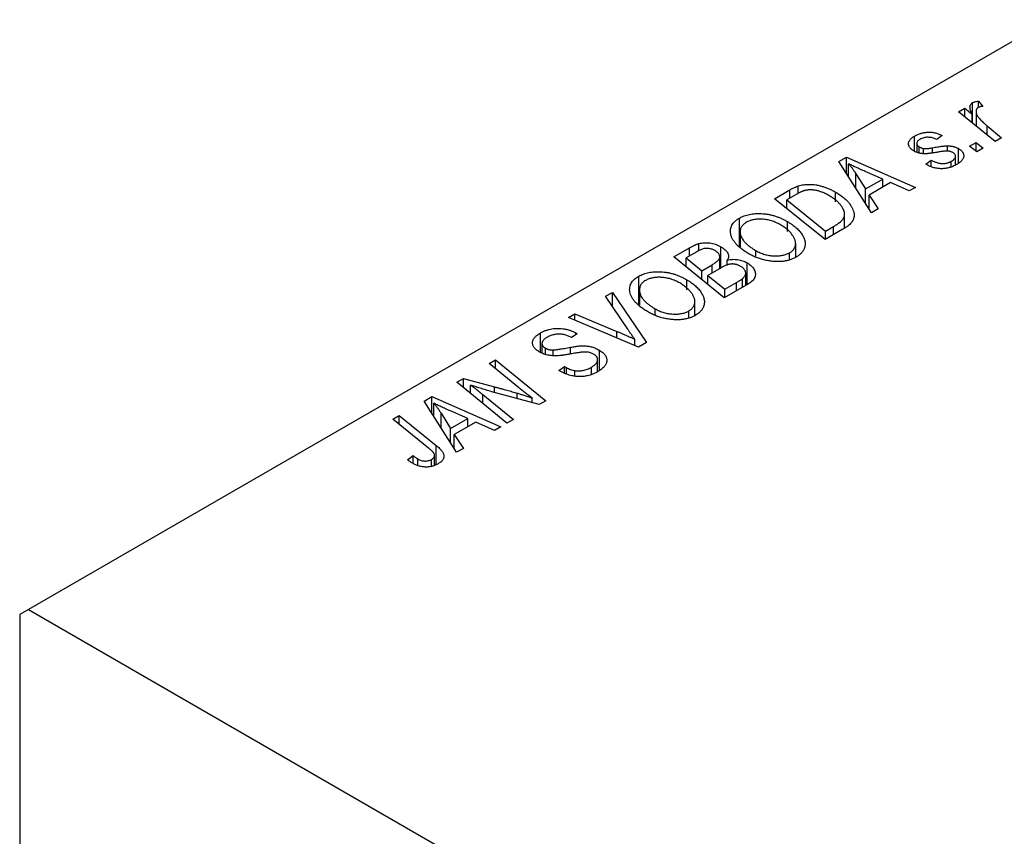
# Model space of a CAD drawing. Units: millimetres. Extents: x -151 to 636, y -114 to 422.
# Drawn here: x -79 to 2, y 88 to 154 of the extents above; entities that cross this region are included whole.
import ezdxf

# ---------------------------------------------------------------- set-up
doc = ezdxf.new("R2010")
doc.units = ezdxf.units.MM

msp = doc.modelspace()

# ---------------------------------------------------------------- linework, layer by layer
at = {"color": 7, "linetype": 'Continuous', "lineweight": 25}
for p, q in [((5.585, 154.211), (-77.853, 106.043)), ((-0.742, 145.753), (-0.742, 147.44)), ((-0.262, 147.567), (0.095, 147.124)), ((-0.262, 147.046), (-0.262, 147.567)), ((-1.903, 146.696), (-1.382, 146.997)), ((1.089, 144.267), (-1.903, 146.696)), ((-1.382, 146.997), (-0.768, 146.492)), ((-1.382, 146.273), (-1.382, 146.997)), ((-0.768, 145.775), (-0.768, 146.492)), ((-0.463, 146.722), (-0.463, 145.526)), ((0.432, 145.55), (1.61, 144.568)), ((-3.221, 144.748), (-3.671, 144.414)), ((-5.485, 143.465), (-5.485, 144.702)), ((-5.299, 144.111), (-5.299, 143.387)), ((-0.992, 143.882), (-0.466, 144.186)), ((-0.466, 144.186), (0.121, 143.709)), ((-0.466, 143.469), (-0.466, 144.186)), ((1.61, 144.568), (1.089, 144.267)), ((-5.105, 143.322), (-5.105, 143.831)), ((-4.762, 143.264), (-4.762, 143.692)), ((-2.798, 143.477), (-2.798, 143.908)), ((-1.885, 142.5), (-1.885, 143.68)), ((-0.393, 143.412), (-0.992, 143.882)), ((0.121, 143.709), (-0.393, 143.412)), ((-11.66, 142.622), (-11.032, 142.985)), ((-9.01, 138.437), (-11.66, 142.622)), ((-11.032, 142.985), (-5.404, 140.519)), ((-11.032, 141.629), (-11.032, 142.985)), ((-10.876, 141.384), (-10.876, 142.45)), ((-4.571, 142.41), (-4.121, 142.744)), ((-4.505, 142.372), (-4.571, 142.41)), ((-4.121, 142.199), (-4.121, 142.744)), ((-2.483, 142.201), (-2.483, 142.65)), ((-2.142, 142.342), (-2.142, 143.065)), ((-10.275, 141.629), (-9.491, 140.386)), ((-8.088, 141.196), (-9.511, 141.813)), ((-9.491, 140.386), (-8.088, 141.196)), ((-7.437, 140.904), (-9.195, 139.889)), ((-8.088, 140.528), (-8.088, 141.196)), ((-5.921, 140.22), (-7.437, 140.904)), ((-16.912, 139.59), (-15.679, 140.302)), ((-15.163, 139.932), (-15.911, 139.5)), ((-14.983, 140.028), (-14.983, 140.63)), ((-11.931, 139.34), (-11.931, 140.127)), ((-9.491, 139.197), (-9.491, 140.386)), ((-5.404, 140.519), (-5.921, 140.22)), ((-12.799, 136.25), (-16.912, 139.59)), ((-15.911, 139.5), (-12.759, 136.941)), ((-15.911, 138.777), (-15.911, 139.5)), ((-9.195, 139.889), (-8.452, 138.759)), ((-9.195, 138.729), (-9.195, 139.889)), ((-11.198, 137.183), (-11.198, 138.334)), ((-8.452, 138.759), (-9.01, 138.437)), ((-19.78, 135.689), (-19.78, 138.009)), ((-15.867, 136.91), (-15.867, 137.724)), ((-19.727, 136.894), (-19.727, 135.647)), ((-19.717, 135.639), (-19.717, 136.743)), ((-11.334, 137.096), (-12.799, 136.25)), ((-12.759, 136.941), (-12.098, 137.322)), ((-12.759, 136.273), (-12.759, 136.941)), ((-23.106, 135.326), (-23.106, 135.92)), ((-15.194, 134.804), (-15.194, 135.934)), ((-25.141, 134.84), (-23.874, 135.571)), ((-23.257, 135.259), (-24.139, 134.75)), ((-21.303, 133.938), (-21.303, 135.666)), ((-18.451, 134.885), (-18.451, 135.356)), ((-15.691, 134.643), (-15.691, 135.174)), ((-21.027, 131.5), (-25.141, 134.84)), ((-24.139, 134.027), (-24.139, 134.75)), ((-24.139, 134.75), (-22.857, 133.709)), ((-21.388, 133.889), (-21.388, 134.794)), ((-20.777, 134.147), (-20.777, 134.576)), ((-19.16, 132.578), (-19.16, 134.355)), ((-22.857, 133.709), (-22.02, 134.192)), ((-22.857, 132.985), (-22.857, 133.709)), ((-21.286, 133.948), (-22.376, 133.319)), ((-19.269, 132.515), (-19.269, 133.508)), ((-28.008, 130.939), (-28.008, 133.259)), ((-24.095, 132.16), (-24.095, 132.974)), ((-22.376, 133.319), (-20.987, 132.191)), ((-22.376, 132.595), (-22.376, 133.319)), ((-20.987, 132.191), (-20.023, 132.747)), ((-19.542, 132.357), (-19.542, 133.055)), ((-30.712, 131.624), (-30.158, 131.944)), ((-30.158, 131.944), (-27.37, 127.838)), ((-30.158, 130.794), (-30.158, 131.944)), ((-27.955, 132.144), (-27.955, 130.897)), ((-27.945, 130.889), (-27.945, 131.993)), ((-19.045, 132.644), (-21.027, 131.5)), ((-20.987, 131.523), (-20.987, 132.191)), ((-28.91, 128.926), (-30.712, 131.624)), ((-23.422, 130.054), (-23.422, 131.184)), ((-26.679, 130.135), (-26.679, 130.606)), ((-23.919, 129.893), (-23.919, 130.424)), ((-33.734, 129.879), (-33.215, 130.179)), ((-28.027, 127.459), (-33.734, 129.879)), ((-33.215, 130.179), (-29.79, 128.752)), ((-33.215, 129.659), (-33.215, 130.179)), ((-36.034, 127.041), (-36.034, 128.625)), ((-33.511, 128.242), (-33.622, 128.309)), ((-33.048, 128.568), (-33.511, 128.242)), ((-33.154, 128.632), (-33.048, 128.568)), ((-33.154, 128.494), (-33.154, 128.632)), ((-28.324, 127.584), (-28.324, 128.104)), ((-35.911, 127.762), (-35.911, 126.994)), ((-35.623, 126.886), (-35.623, 127.382)), ((-34.988, 126.801), (-34.988, 127.238)), ((-31.224, 125.556), (-31.224, 127.218)), ((-27.37, 127.838), (-28.027, 127.459)), ((-40.226, 126.131), (-39.704, 126.433)), ((-39.704, 126.433), (-35.591, 123.092)), ((-39.704, 125.703), (-39.704, 126.433)), ((-31.368, 125.463), (-31.368, 126.446)), ((-37.828, 124.166), (-40.226, 126.131)), ((-34.531, 125.564), (-34.077, 125.896)), ((-34.077, 125.896), (-33.921, 125.802)), ((-34.077, 125.347), (-34.077, 125.896)), ((-33.921, 125.273), (-33.921, 125.802)), ((-33.216, 125.09), (-33.216, 125.551)), ((-31.867, 125.259), (-31.867, 125.836)), ((-42.873, 124.603), (-42.331, 124.916)), ((-42.331, 124.916), (-39.792, 124.228)), ((-42.331, 124.161), (-42.331, 124.916)), ((-38.769, 121.257), (-42.873, 124.603)), ((-41.754, 123.69), (-41.754, 124.376)), ((-36.134, 122.779), (-40.009, 123.827)), ((-45.537, 123.065), (-44.908, 123.428)), ((-42.887, 118.881), (-45.537, 123.065)), ((-44.908, 123.428), (-39.281, 120.962)), ((-44.908, 122.073), (-44.908, 123.428)), ((-40.74, 123.607), (-38.249, 121.558)), ((-36.714, 122.936), (-36.714, 123.309)), ((-35.591, 123.092), (-36.134, 122.779)), ((-44.753, 121.827), (-44.753, 122.893)), ((-41.964, 121.64), (-43.388, 122.256)), ((-48.089, 121.592), (-47.568, 121.893)), ((-45.179, 119.226), (-48.089, 121.592)), ((-47.568, 121.893), (-44.553, 119.445)), ((-47.568, 121.168), (-47.568, 121.893)), ((-44.152, 122.072), (-43.368, 120.829)), ((-43.368, 120.829), (-41.964, 121.64)), ((-41.964, 120.972), (-41.964, 121.64)), ((-38.249, 121.558), (-38.769, 121.257)), ((-43.368, 119.64), (-43.368, 120.829)), ((-41.314, 121.347), (-43.071, 120.333)), ((-39.798, 120.664), (-41.314, 121.347)), ((-39.281, 120.962), (-39.798, 120.664)), ((-43.071, 120.333), (-42.329, 119.202)), ((-43.071, 119.172), (-43.071, 120.333)), ((-42.329, 119.202), (-42.887, 118.881)), ((-46.888, 118.278), (-46.436, 118.613)), ((-46.436, 117.97), (-46.436, 118.613)), ((-46.052, 117.795), (-46.052, 118.337)), ((-44.923, 117.728), (-44.923, 118.299)), ((-44.683, 117.824), (-44.683, 118.625)), ((-77.853, 106.043), (-78.56, 105.634)), ((-78.56, 105.634), (-78.56, -39.71)), ((-77.853, 106.043), (48.012, 33.382))]:
    msp.add_line(p, q, dxfattribs=at)
at = {"color": 8, "linetype": 'Continuous', "lineweight": 25}
for p, q in [((0.432, 144.8), (0.432, 145.55)), ((-4.018, 143.344), (-4.018, 143.752)), ((-10.275, 140.435), (-10.275, 141.629)), ((-15.679, 139.634), (-15.679, 140.302)), ((-12.098, 136.654), (-12.098, 137.322)), ((-23.874, 134.903), (-23.874, 135.571)), ((-22.02, 133.524), (-22.02, 134.192)), ((-20.023, 132.079), (-20.023, 132.747)), ((-29.79, 128.206), (-29.79, 128.752)), ((-33.586, 126.909), (-33.586, 127.453)), ((-39.792, 123.769), (-39.792, 124.228)), ((-40.74, 122.864), (-40.74, 123.607)), ((-37.948, 123.27), (-37.948, 123.716)), ((-44.152, 120.879), (-44.152, 122.072)), ((-44.553, 117.876), (-44.553, 119.445))]:
    msp.add_line(p, q, dxfattribs=at)
at = {"color": 7, "linetype": 'Continuous', "lineweight": 25}
for points, knots in [([(-0.768, 146.492), (-0.798, 146.548), (-0.854, 146.655), (-0.916, 146.81), (-0.952, 146.951), (-0.963, 147.078), (-0.948, 147.19), (-0.908, 147.289), (-0.841, 147.374), (-0.775, 147.419), (-0.742, 147.44)], [0, 0, 0, 0, 0.178471, 0.337989, 0.48161, 0.608663, 0.721372, 0.821967, 0.91329, 1, 1, 1, 1]), ([(-0.742, 147.44), (-0.715, 147.454), (-0.657, 147.483), (-0.546, 147.515), (-0.413, 147.546), (-0.315, 147.559), (-0.262, 147.567)], [0, 0, 0, 0, 0.200734, 0.431429, 0.695976, 1, 1, 1, 1]), ([(-0.278, 147.04), (-0.299, 147.027), (-0.34, 147), (-0.388, 146.952), (-0.424, 146.898), (-0.45, 146.837), (-0.462, 146.77), (-0.464, 146.697), (-0.454, 146.617), (-0.433, 146.53), (-0.398, 146.435), (-0.337, 146.333), (-0.26, 146.222), (-0.162, 146.103), (-0.042, 145.977), (0.097, 145.841), (0.256, 145.697), (0.372, 145.6), (0.432, 145.55)], [0, 0, 0, 0, 0.032057, 0.065563, 0.1004, 0.138203, 0.179014, 0.223451, 0.271866, 0.324928, 0.383448, 0.448795, 0.520957, 0.601401, 0.688814, 0.784611, 0.888305, 1, 1, 1, 1]), ([(0.095, 147.124), (0.058, 147.122), (-0.015, 147.12), (-0.115, 147.102), (-0.206, 147.078), (-0.254, 147.053), (-0.278, 147.04)], [0, 0, 0, 0, 0.276003, 0.528775, 0.766566, 1, 1, 1, 1]), ([(-5.485, 144.702), (-5.441, 144.727), (-5.355, 144.776), (-5.217, 144.838), (-5.078, 144.894), (-4.936, 144.938), (-4.793, 144.974), (-4.648, 145.001), (-4.5, 145.019), (-4.352, 145.027), (-4.203, 145.026), (-4.056, 145.014), (-3.91, 144.994), (-3.767, 144.963), (-3.626, 144.924), (-3.487, 144.875), (-3.351, 144.816), (-3.265, 144.771), (-3.221, 144.748)], [0, 0, 0, 0, 0.07225, 0.141018, 0.206059, 0.269164, 0.330027, 0.389406, 0.447953, 0.506347, 0.564487, 0.622371, 0.680199, 0.739599, 0.800735, 0.864194, 0.93042, 1, 1, 1, 1]), ([(-5.539, 143.488), (-5.575, 143.51), (-5.644, 143.553), (-5.737, 143.621), (-5.812, 143.692), (-5.876, 143.766), (-5.922, 143.842), (-5.958, 143.921), (-5.975, 144.002), (-5.981, 144.085), (-5.971, 144.169), (-5.947, 144.251), (-5.907, 144.331), (-5.852, 144.409), (-5.783, 144.486), (-5.697, 144.561), (-5.6, 144.634), (-5.524, 144.679), (-5.485, 144.702)], [0, 0, 0, 0, 0.0655748, 0.1285622, 0.1897817, 0.2494567, 0.3085997, 0.3673475, 0.4278072, 0.4886123, 0.5499526, 0.6111514, 0.6716827, 0.733076, 0.7967478, 0.8618083, 0.9290446, 1, 1, 1, 1]), ([(-5.059, 144.429), (-5.096, 144.406), (-5.167, 144.361), (-5.244, 144.284), (-5.29, 144.202), (-5.303, 144.118), (-5.294, 144.035), (-5.256, 143.959), (-5.195, 143.889), (-5.135, 143.85), (-5.105, 143.831)], [0, 0, 0, 0, 0.140825, 0.27227, 0.398399, 0.525337, 0.650227, 0.768763, 0.882486, 1, 1, 1, 1]), ([(-3.671, 144.414), (-3.728, 144.443), (-3.837, 144.497), (-4.018, 144.558), (-4.2, 144.597), (-4.385, 144.609), (-4.567, 144.599), (-4.742, 144.564), (-4.911, 144.508), (-5.009, 144.456), (-5.059, 144.429)], [0, 0, 0, 0, 0.145058, 0.276504, 0.398306, 0.515263, 0.630097, 0.745793, 0.868001, 1, 1, 1, 1]), ([(-3.614, 143.39), (-3.668, 143.381), (-3.771, 143.362), (-3.92, 143.338), (-4.057, 143.316), (-4.18, 143.298), (-4.29, 143.283), (-4.388, 143.271), (-4.473, 143.264), (-4.569, 143.257), (-4.681, 143.257), (-4.811, 143.264), (-4.941, 143.28), (-5.069, 143.305), (-5.194, 143.338), (-5.316, 143.378), (-5.431, 143.429), (-5.503, 143.468), (-5.539, 143.488)], [0, 0, 0, 0, 0.081881, 0.157335, 0.225441, 0.287158, 0.342152, 0.390244, 0.432081, 0.467328, 0.530587, 0.593669, 0.657793, 0.72303, 0.789229, 0.856822, 0.926983, 1, 1, 1, 1]), ([(-5.105, 143.831), (-5.077, 143.815), (-5.023, 143.785), (-4.936, 143.748), (-4.851, 143.716), (-4.791, 143.7), (-4.762, 143.692)], [0, 0, 0, 0, 0.276974, 0.532375, 0.774752, 1, 1, 1, 1]), ([(-4.762, 143.692), (-4.745, 143.689), (-4.709, 143.683), (-4.646, 143.678), (-4.571, 143.681), (-4.483, 143.686), (-4.384, 143.696), (-4.273, 143.71), (-4.149, 143.728), (-4.063, 143.744), (-4.018, 143.752)], [0, 0, 0, 0, 0.06849, 0.150949, 0.248595, 0.363966, 0.496464, 0.644974, 0.813896, 1, 1, 1, 1]), ([(-4.018, 143.752), (-3.948, 143.765), (-3.814, 143.788), (-3.619, 143.819), (-3.441, 143.847), (-3.281, 143.869), (-3.137, 143.886), (-3.009, 143.898), (-2.898, 143.906), (-2.83, 143.907), (-2.798, 143.908)], [0, 0, 0, 0, 0.175104, 0.336641, 0.483545, 0.615462, 0.732507, 0.835766, 0.924528, 1, 1, 1, 1]), ([(-2.78, 143.478), (-2.803, 143.479), (-2.852, 143.482), (-2.93, 143.479), (-3.019, 143.474), (-3.118, 143.464), (-3.227, 143.453), (-3.347, 143.435), (-3.477, 143.414), (-3.567, 143.399), (-3.614, 143.39)], [0, 0, 0, 0, 0.080283, 0.171103, 0.276532, 0.393564, 0.524392, 0.668749, 0.827732, 1, 1, 1, 1]), ([(-2.798, 143.908), (-2.755, 143.906), (-2.67, 143.903), (-2.544, 143.893), (-2.423, 143.874), (-2.306, 143.849), (-2.193, 143.818), (-2.085, 143.778), (-1.981, 143.732), (-1.918, 143.697), (-1.885, 143.68)], [0, 0, 0, 0, 0.127256, 0.25168, 0.373898, 0.494721, 0.617081, 0.741318, 0.869061, 1, 1, 1, 1]), ([(-2.359, 143.36), (-2.389, 143.375), (-2.448, 143.406), (-2.55, 143.441), (-2.661, 143.467), (-2.74, 143.474), (-2.78, 143.478)], [0, 0, 0, 0, 0.251172, 0.496894, 0.743788, 1, 1, 1, 1]), ([(-2.483, 142.65), (-2.435, 142.68), (-2.345, 142.736), (-2.241, 142.831), (-2.17, 142.926), (-2.139, 143.024), (-2.141, 143.118), (-2.179, 143.207), (-2.251, 143.29), (-2.323, 143.336), (-2.359, 143.36)], [0, 0, 0, 0, 0.151123, 0.288739, 0.416554, 0.539742, 0.656529, 0.769283, 0.881509, 1, 1, 1, 1]), ([(-1.885, 143.68), (-1.851, 143.659), (-1.784, 143.618), (-1.697, 143.55), (-1.624, 143.479), (-1.566, 143.404), (-1.52, 143.325), (-1.489, 143.243), (-1.472, 143.157), (-1.469, 143.069), (-1.48, 142.979), (-1.511, 142.889), (-1.56, 142.801), (-1.623, 142.713), (-1.707, 142.627), (-1.806, 142.541), (-1.924, 142.457), (-2.012, 142.404), (-2.057, 142.377)], [0, 0, 0, 0, 0.058852, 0.116018, 0.1721, 0.227732, 0.284067, 0.34122, 0.399802, 0.460384, 0.522324, 0.584436, 0.647043, 0.712334, 0.779316, 0.848929, 0.922688, 1, 1, 1, 1]), ([(-9.511, 141.813), (-9.58, 141.842), (-9.714, 141.901), (-9.909, 141.988), (-10.095, 142.072), (-10.27, 142.153), (-10.435, 142.232), (-10.592, 142.307), (-10.738, 142.379), (-10.831, 142.427), (-10.876, 142.45)], [0, 0, 0, 0, 0.1470035, 0.2872716, 0.4217205, 0.5494636, 0.671407, 0.7875598, 0.8970633, 1, 1, 1, 1]), ([(-10.876, 142.45), (-10.827, 142.392), (-10.723, 142.271), (-10.575, 142.076), (-10.425, 141.86), (-10.327, 141.708), (-10.275, 141.629)], [0, 0, 0, 0, 0.21607, 0.454799, 0.715604, 1, 1, 1, 1]), ([(-2.057, 142.377), (-2.105, 142.35), (-2.198, 142.299), (-2.345, 142.231), (-2.495, 142.174), (-2.646, 142.126), (-2.801, 142.088), (-2.958, 142.062), (-3.117, 142.045), (-3.277, 142.04), (-3.438, 142.043), (-3.598, 142.058), (-3.755, 142.084), (-3.911, 142.119), (-4.063, 142.168), (-4.215, 142.224), (-4.363, 142.293), (-4.457, 142.345), (-4.505, 142.372)], [0, 0, 0, 0, 0.071079, 0.13897, 0.203112, 0.264885, 0.325148, 0.383471, 0.441163, 0.499092, 0.556603, 0.614764, 0.673335, 0.732854, 0.795263, 0.860009, 0.927899, 1, 1, 1, 1]), ([(-4.121, 142.744), (-4.085, 142.723), (-4.014, 142.682), (-3.901, 142.628), (-3.791, 142.582), (-3.682, 142.542), (-3.572, 142.512), (-3.464, 142.488), (-3.356, 142.473), (-3.25, 142.465), (-3.145, 142.466), (-3.042, 142.471), (-2.942, 142.485), (-2.845, 142.505), (-2.749, 142.531), (-2.658, 142.565), (-2.566, 142.603), (-2.511, 142.635), (-2.483, 142.65)], [0, 0, 0, 0, 0.082639, 0.160258, 0.233163, 0.301743, 0.365992, 0.427724, 0.486224, 0.542935, 0.59868, 0.653614, 0.708092, 0.762681, 0.819025, 0.876581, 0.937043, 1, 1, 1, 1]), ([(-14.983, 140.63), (-14.913, 140.65), (-14.775, 140.691), (-14.55, 140.732), (-14.315, 140.756), (-14.07, 140.765), (-13.816, 140.754), (-13.554, 140.724), (-13.287, 140.672), (-13.014, 140.602), (-12.74, 140.511), (-12.466, 140.401), (-12.192, 140.274), (-12.019, 140.177), (-11.931, 140.127)], [0, 0, 0, 0, 0.068399, 0.13666, 0.205993, 0.277589, 0.351883, 0.429279, 0.5113, 0.598576, 0.691295, 0.788529, 0.891405, 1, 1, 1, 1]), ([(-15.679, 140.302), (-15.613, 140.339), (-15.49, 140.409), (-15.307, 140.501), (-15.143, 140.575), (-15.033, 140.612), (-14.983, 140.63)], [0, 0, 0, 0, 0.3060296, 0.5748099, 0.8056599, 1, 1, 1, 1]), ([(-14.431, 140.259), (-14.455, 140.252), (-14.508, 140.238), (-14.588, 140.21), (-14.674, 140.179), (-14.761, 140.14), (-14.856, 140.096), (-14.955, 140.047), (-15.058, 139.992), (-15.127, 139.953), (-15.163, 139.932)], [0, 0, 0, 0, 0.088885, 0.18856, 0.296421, 0.416746, 0.545791, 0.686729, 0.838076, 1, 1, 1, 1]), ([(-12.476, 139.848), (-12.522, 139.874), (-12.612, 139.924), (-12.748, 139.995), (-12.883, 140.058), (-13.017, 140.113), (-13.148, 140.162), (-13.276, 140.204), (-13.404, 140.238), (-13.529, 140.265), (-13.652, 140.287), (-13.773, 140.3), (-13.889, 140.309), (-14.003, 140.311), (-14.115, 140.307), (-14.224, 140.298), (-14.329, 140.282), (-14.397, 140.266), (-14.431, 140.259)], [0, 0, 0, 0, 0.087447, 0.169853, 0.248723, 0.323018, 0.393372, 0.460128, 0.523179, 0.583882, 0.641702, 0.697328, 0.750439, 0.801382, 0.851938, 0.901565, 0.950522, 1, 1, 1, 1]), ([(-11.931, 140.127), (-11.872, 140.093), (-11.755, 140.024), (-11.594, 139.917), (-11.441, 139.81), (-11.299, 139.701), (-11.169, 139.589), (-11.051, 139.477), (-10.941, 139.363), (-10.816, 139.211), (-10.682, 139.022), (-10.557, 138.799), (-10.471, 138.584), (-10.429, 138.408), (-10.419, 138.271), (-10.419, 138.172), (-10.432, 138.075), (-10.457, 137.98), (-10.489, 137.887), (-10.535, 137.797), (-10.589, 137.708), (-10.635, 137.651), (-10.658, 137.623)], [0, 0, 0, 0, 0.052452, 0.103815, 0.153847, 0.203251, 0.25154, 0.299114, 0.346, 0.392481, 0.482122, 0.566403, 0.646146, 0.722004, 0.758498, 0.794325, 0.82942, 0.864146, 0.898169, 0.931984, 0.966048, 1, 1, 1, 1]), ([(-12.098, 137.322), (-12.025, 137.366), (-11.884, 137.45), (-11.697, 137.579), (-11.536, 137.704), (-11.405, 137.828), (-11.303, 137.956), (-11.235, 138.09), (-11.2, 138.233), (-11.194, 138.384), (-11.223, 138.545), (-11.29, 138.716), (-11.391, 138.898), (-11.528, 139.09), (-11.702, 139.286), (-11.921, 139.479), (-12.178, 139.668), (-12.375, 139.787), (-12.476, 139.848)], [0, 0, 0, 0, 0.062915, 0.120932, 0.174541, 0.224149, 0.271664, 0.31946, 0.368868, 0.420564, 0.475738, 0.536011, 0.602025, 0.674156, 0.750579, 0.829645, 0.912679, 1, 1, 1, 1]), ([(-19.78, 138.009), (-19.719, 138.042), (-19.598, 138.108), (-19.398, 138.192), (-19.187, 138.26), (-18.966, 138.314), (-18.734, 138.352), (-18.491, 138.377), (-18.238, 138.384), (-17.976, 138.379), (-17.708, 138.357), (-17.44, 138.317), (-17.173, 138.261), (-16.908, 138.188), (-16.644, 138.096), (-16.381, 137.988), (-16.119, 137.864), (-15.952, 137.771), (-15.867, 137.724)], [0, 0, 0, 0, 0.057263, 0.112568, 0.166985, 0.220742, 0.275104, 0.330458, 0.387584, 0.447151, 0.508197, 0.570573, 0.634393, 0.700852, 0.770128, 0.84281, 0.919314, 1, 1, 1, 1]), ([(-20.502, 136.729), (-20.511, 136.793), (-20.529, 136.916), (-20.515, 137.099), (-20.474, 137.273), (-20.4, 137.439), (-20.293, 137.596), (-20.154, 137.743), (-19.984, 137.883), (-19.848, 137.967), (-19.78, 138.009)], [0, 0, 0, 0, 0.136649, 0.267317, 0.392462, 0.514504, 0.634349, 0.753991, 0.875713, 1, 1, 1, 1]), ([(-19.219, 137.665), (-19.265, 137.636), (-19.356, 137.579), (-19.472, 137.483), (-19.565, 137.378), (-19.638, 137.266), (-19.69, 137.146), (-19.721, 137.018), (-19.731, 136.883), (-19.722, 136.791), (-19.717, 136.743)], [0, 0, 0, 0, 0.117728, 0.233769, 0.350965, 0.4701, 0.593538, 0.722044, 0.856958, 1, 1, 1, 1]), ([(-16.435, 137.458), (-16.496, 137.491), (-16.614, 137.557), (-16.798, 137.645), (-16.986, 137.72), (-17.173, 137.785), (-17.363, 137.837), (-17.554, 137.876), (-17.747, 137.905), (-17.939, 137.919), (-18.128, 137.923), (-18.31, 137.918), (-18.483, 137.902), (-18.648, 137.875), (-18.804, 137.838), (-18.953, 137.791), (-19.092, 137.733), (-19.176, 137.688), (-19.219, 137.665)], [0, 0, 0, 0, 0.080233, 0.156686, 0.228935, 0.298158, 0.36508, 0.429725, 0.492502, 0.554569, 0.615156, 0.672906, 0.72873, 0.782677, 0.836275, 0.890041, 0.944187, 1, 1, 1, 1]), ([(-15.867, 137.724), (-15.799, 137.683), (-15.665, 137.604), (-15.479, 137.478), (-15.307, 137.35), (-15.15, 137.219), (-15.009, 137.085), (-14.88, 136.949), (-14.769, 136.809), (-14.673, 136.667), (-14.591, 136.525), (-14.526, 136.385), (-14.475, 136.248), (-14.441, 136.114), (-14.421, 135.984), (-14.418, 135.856), (-14.431, 135.731), (-14.46, 135.61), (-14.503, 135.493), (-14.558, 135.381), (-14.626, 135.274), (-14.706, 135.172), (-14.798, 135.075), (-14.902, 134.984), (-15.019, 134.897), (-15.106, 134.845), (-15.15, 134.819)], [0, 0, 0, 0, 0.0517953, 0.102706, 0.1523632, 0.2014102, 0.2497463, 0.2974554, 0.3448452, 0.392009, 0.4383223, 0.482904, 0.5259903, 0.5675157, 0.6078447, 0.6469628, 0.6854328, 0.7231188, 0.76018, 0.796023, 0.8308293, 0.8653587, 0.8990132, 0.9327973, 0.9663825, 1, 1, 1, 1]), ([(-10.658, 137.623), (-10.697, 137.579), (-10.778, 137.487), (-10.934, 137.356), (-11.119, 137.223), (-11.261, 137.139), (-11.334, 137.096)], [0, 0, 0, 0, 0.224825, 0.465733, 0.72357, 1, 1, 1, 1]), ([(-18.99, 135.073), (-19.097, 135.138), (-19.308, 135.264), (-19.591, 135.464), (-19.837, 135.667), (-20.045, 135.873), (-20.217, 136.082), (-20.351, 136.295), (-20.451, 136.51), (-20.485, 136.656), (-20.502, 136.729)], [0, 0, 0, 0, 0.140975, 0.275659, 0.405254, 0.529661, 0.650589, 0.768587, 0.884694, 1, 1, 1, 1]), ([(-19.717, 136.743), (-19.705, 136.683), (-19.68, 136.563), (-19.603, 136.385), (-19.492, 136.208), (-19.35, 136.033), (-19.173, 135.861), (-18.966, 135.689), (-18.724, 135.519), (-18.544, 135.411), (-18.451, 135.356)], [0, 0, 0, 0, 0.113035, 0.226833, 0.343503, 0.463933, 0.588336, 0.718997, 0.855944, 1, 1, 1, 1]), ([(-15.691, 135.174), (-15.66, 135.193), (-15.598, 135.23), (-15.519, 135.292), (-15.445, 135.357), (-15.381, 135.428), (-15.327, 135.504), (-15.281, 135.584), (-15.244, 135.668), (-15.215, 135.757), (-15.196, 135.85), (-15.192, 135.946), (-15.2, 136.046), (-15.223, 136.149), (-15.257, 136.256), (-15.305, 136.366), (-15.365, 136.48), (-15.439, 136.596), (-15.525, 136.712), (-15.62, 136.827), (-15.729, 136.939), (-15.848, 137.049), (-15.978, 137.155), (-16.12, 137.259), (-16.271, 137.361), (-16.38, 137.425), (-16.435, 137.458)], [0, 0, 0, 0, 0.0301757, 0.0602933, 0.0908029, 0.121741, 0.1536659, 0.1866556, 0.2205936, 0.2559101, 0.2924251, 0.3298624, 0.3689122, 0.4095877, 0.4520232, 0.4961917, 0.5426783, 0.5914669, 0.6412571, 0.690858, 0.7412132, 0.7915521, 0.8426455, 0.8940039, 0.9467438, 1, 1, 1, 1]), ([(-23.874, 135.571), (-23.837, 135.593), (-23.764, 135.634), (-23.656, 135.692), (-23.552, 135.744), (-23.454, 135.79), (-23.361, 135.831), (-23.272, 135.867), (-23.188, 135.896), (-23.132, 135.912), (-23.106, 135.92)], [0, 0, 0, 0, 0.160667, 0.311308, 0.450626, 0.580101, 0.699851, 0.808858, 0.908906, 1, 1, 1, 1]), ([(-23.106, 135.92), (-23.032, 135.938), (-22.888, 135.972), (-22.658, 135.997), (-22.427, 136.001), (-22.193, 135.981), (-21.961, 135.937), (-21.733, 135.87), (-21.51, 135.779), (-21.373, 135.705), (-21.303, 135.666)], [0, 0, 0, 0, 0.119928, 0.235269, 0.350507, 0.46798, 0.589731, 0.717624, 0.853308, 1, 1, 1, 1]), ([(-21.796, 135.357), (-21.832, 135.377), (-21.903, 135.415), (-22.017, 135.463), (-22.135, 135.498), (-22.255, 135.522), (-22.374, 135.534), (-22.488, 135.539), (-22.596, 135.531), (-22.705, 135.514), (-22.819, 135.478), (-22.948, 135.424), (-23.098, 135.349), (-23.201, 135.291), (-23.257, 135.259)], [0, 0, 0, 0, 0.087384, 0.169067, 0.245795, 0.32049, 0.391012, 0.456907, 0.520234, 0.58197, 0.653444, 0.747012, 0.862036, 1, 1, 1, 1]), ([(-21.388, 134.794), (-21.388, 134.82), (-21.387, 134.871), (-21.402, 134.947), (-21.433, 135.021), (-21.477, 135.093), (-21.535, 135.163), (-21.609, 135.23), (-21.694, 135.296), (-21.762, 135.337), (-21.796, 135.357)], [0, 0, 0, 0, 0.123467, 0.244945, 0.364273, 0.485492, 0.607054, 0.732837, 0.864398, 1, 1, 1, 1]), ([(-21.303, 135.666), (-21.236, 135.626), (-21.108, 135.547), (-20.949, 135.417), (-20.823, 135.284), (-20.735, 135.145), (-20.683, 135.004), (-20.674, 134.861), (-20.702, 134.716), (-20.752, 134.623), (-20.777, 134.576)], [0, 0, 0, 0, 0.139737, 0.27085, 0.396572, 0.518678, 0.638194, 0.756304, 0.875627, 1, 1, 1, 1]), ([(-18.451, 135.356), (-18.393, 135.324), (-18.28, 135.261), (-18.1, 135.177), (-17.918, 135.105), (-17.734, 135.043), (-17.547, 134.994), (-17.356, 134.958), (-17.164, 134.931), (-16.97, 134.919), (-16.781, 134.914), (-16.598, 134.923), (-16.424, 134.938), (-16.258, 134.965), (-16.103, 135.003), (-15.955, 135.049), (-15.817, 135.107), (-15.733, 135.151), (-15.691, 135.174)], [0, 0, 0, 0, 0.078033, 0.152299, 0.22365, 0.292087, 0.357858, 0.42248, 0.486131, 0.549178, 0.610839, 0.669701, 0.726227, 0.781477, 0.835572, 0.889574, 0.944401, 1, 1, 1, 1]), ([(-22.02, 134.192), (-21.972, 134.22), (-21.88, 134.275), (-21.757, 134.358), (-21.65, 134.438), (-21.56, 134.514), (-21.49, 134.588), (-21.438, 134.659), (-21.401, 134.727), (-21.392, 134.772), (-21.388, 134.794)], [0, 0, 0, 0, 0.16478, 0.317369, 0.458139, 0.586478, 0.703401, 0.810687, 0.908475, 1, 1, 1, 1]), ([(-20.777, 134.576), (-20.707, 134.59), (-20.57, 134.62), (-20.355, 134.64), (-20.143, 134.642), (-19.933, 134.624), (-19.728, 134.586), (-19.529, 134.528), (-19.337, 134.451), (-19.221, 134.388), (-19.16, 134.355)], [0, 0, 0, 0, 0.126608, 0.247435, 0.365969, 0.484667, 0.605544, 0.729814, 0.860223, 1, 1, 1, 1]), ([(-19.16, 134.355), (-19.094, 134.314), (-18.962, 134.232), (-18.799, 134.093), (-18.668, 133.942), (-18.572, 133.782), (-18.506, 133.62), (-18.479, 133.46), (-18.485, 133.304), (-18.533, 133.155), (-18.612, 133.013), (-18.724, 132.879), (-18.867, 132.755), (-18.985, 132.681), (-19.045, 132.644)], [0, 0, 0, 0, 0.088578, 0.176365, 0.264048, 0.353928, 0.442467, 0.526724, 0.607259, 0.686569, 0.765062, 0.842252, 0.920056, 1, 1, 1, 1]), ([(-15.15, 134.819), (-15.189, 134.797), (-15.267, 134.754), (-15.391, 134.694), (-15.522, 134.643), (-15.656, 134.596), (-15.795, 134.556), (-15.94, 134.523), (-16.089, 134.494), (-16.243, 134.473), (-16.401, 134.459), (-16.563, 134.449), (-16.728, 134.45), (-16.897, 134.455), (-17.07, 134.47), (-17.247, 134.489), (-17.427, 134.518), (-17.609, 134.552), (-17.793, 134.593), (-17.974, 134.641), (-18.152, 134.695), (-18.326, 134.758), (-18.497, 134.827), (-18.666, 134.902), (-18.83, 134.984), (-18.936, 135.043), (-18.99, 135.073)], [0, 0, 0, 0, 0.037871, 0.075237, 0.11171, 0.148029, 0.183728, 0.219856, 0.256064, 0.292697, 0.329695, 0.367325, 0.405491, 0.444657, 0.485073, 0.526789, 0.569693, 0.61444, 0.660121, 0.706461, 0.752896, 0.800235, 0.848718, 0.897827, 0.948312, 1, 1, 1, 1]), ([(-28.008, 133.259), (-27.947, 133.292), (-27.826, 133.358), (-27.626, 133.442), (-27.415, 133.509), (-27.194, 133.564), (-26.962, 133.602), (-26.72, 133.627), (-26.466, 133.634), (-26.204, 133.629), (-25.936, 133.607), (-25.669, 133.567), (-25.401, 133.511), (-25.136, 133.438), (-24.872, 133.346), (-24.61, 133.238), (-24.347, 133.114), (-24.181, 133.021), (-24.095, 132.974)], [0, 0, 0, 0, 0.057263, 0.112568, 0.166985, 0.220742, 0.275104, 0.330458, 0.387584, 0.447151, 0.508197, 0.570573, 0.634393, 0.700852, 0.770128, 0.84281, 0.919314, 1, 1, 1, 1]), ([(-19.689, 134.067), (-19.718, 134.083), (-19.776, 134.115), (-19.867, 134.158), (-19.959, 134.192), (-20.051, 134.219), (-20.142, 134.241), (-20.234, 134.255), (-20.326, 134.259), (-20.419, 134.259), (-20.514, 134.25), (-20.613, 134.231), (-20.715, 134.206), (-20.822, 134.17), (-20.932, 134.127), (-21.048, 134.076), (-21.166, 134.015), (-21.245, 133.971), (-21.286, 133.948)], [0, 0, 0, 0, 0.066266, 0.129062, 0.187439, 0.242568, 0.294745, 0.345267, 0.394489, 0.443474, 0.49418, 0.548994, 0.609496, 0.674326, 0.745687, 0.82396, 0.908624, 1, 1, 1, 1]), ([(-19.542, 133.055), (-19.513, 133.082), (-19.456, 133.133), (-19.388, 133.214), (-19.331, 133.295), (-19.291, 133.378), (-19.268, 133.462), (-19.267, 133.55), (-19.288, 133.64), (-19.329, 133.732), (-19.39, 133.824), (-19.47, 133.911), (-19.569, 133.993), (-19.648, 134.042), (-19.689, 134.067)], [0, 0, 0, 0, 0.0844041, 0.1647797, 0.2435569, 0.3199881, 0.3960936, 0.4739402, 0.5550729, 0.6418717, 0.7308445, 0.8189541, 0.9082363, 1, 1, 1, 1]), ([(-28.73, 131.979), (-28.739, 132.042), (-28.757, 132.166), (-28.744, 132.349), (-28.702, 132.523), (-28.628, 132.689), (-28.521, 132.846), (-28.382, 132.993), (-28.212, 133.133), (-28.077, 133.217), (-28.008, 133.259)], [0, 0, 0, 0, 0.136649, 0.267317, 0.392462, 0.514504, 0.634349, 0.753991, 0.875713, 1, 1, 1, 1]), ([(-27.447, 132.915), (-27.493, 132.886), (-27.584, 132.829), (-27.7, 132.733), (-27.793, 132.628), (-27.866, 132.516), (-27.918, 132.396), (-27.949, 132.268), (-27.959, 132.133), (-27.95, 132.041), (-27.945, 131.993)], [0, 0, 0, 0, 0.117728, 0.233769, 0.350965, 0.4701, 0.593538, 0.722044, 0.856958, 1, 1, 1, 1]), ([(-24.663, 132.708), (-24.724, 132.741), (-24.842, 132.807), (-25.027, 132.895), (-25.214, 132.97), (-25.401, 133.035), (-25.591, 133.087), (-25.783, 133.126), (-25.975, 133.155), (-26.167, 133.169), (-26.356, 133.173), (-26.538, 133.168), (-26.711, 133.152), (-26.876, 133.125), (-27.032, 133.088), (-27.181, 133.041), (-27.32, 132.983), (-27.404, 132.938), (-27.447, 132.915)], [0, 0, 0, 0, 0.080233, 0.156686, 0.228935, 0.298158, 0.36508, 0.429725, 0.492502, 0.554569, 0.615156, 0.672906, 0.72873, 0.782677, 0.836275, 0.890041, 0.944187, 1, 1, 1, 1]), ([(-23.919, 130.424), (-23.888, 130.443), (-23.827, 130.48), (-23.747, 130.542), (-23.673, 130.607), (-23.609, 130.678), (-23.556, 130.754), (-23.509, 130.834), (-23.472, 130.918), (-23.443, 131.007), (-23.425, 131.1), (-23.42, 131.196), (-23.428, 131.296), (-23.451, 131.399), (-23.485, 131.506), (-23.533, 131.616), (-23.593, 131.73), (-23.667, 131.846), (-23.753, 131.962), (-23.848, 132.077), (-23.957, 132.189), (-24.076, 132.299), (-24.206, 132.405), (-24.348, 132.509), (-24.499, 132.611), (-24.609, 132.675), (-24.663, 132.708)], [0, 0, 0, 0, 0.0301757, 0.0602933, 0.0908029, 0.121741, 0.1536659, 0.1866556, 0.2205936, 0.2559101, 0.2924251, 0.3298624, 0.3689122, 0.4095877, 0.4520232, 0.4961917, 0.5426783, 0.5914669, 0.6412571, 0.690858, 0.7412132, 0.7915521, 0.8426455, 0.8940039, 0.9467438, 1, 1, 1, 1]), ([(-24.095, 132.974), (-24.027, 132.933), (-23.893, 132.854), (-23.707, 132.728), (-23.535, 132.6), (-23.378, 132.469), (-23.237, 132.335), (-23.108, 132.199), (-22.997, 132.059), (-22.901, 131.917), (-22.819, 131.775), (-22.754, 131.635), (-22.703, 131.498), (-22.669, 131.364), (-22.649, 131.234), (-22.646, 131.106), (-22.659, 130.981), (-22.688, 130.86), (-22.731, 130.743), (-22.786, 130.63), (-22.854, 130.523), (-22.934, 130.422), (-23.026, 130.325), (-23.131, 130.234), (-23.247, 130.147), (-23.334, 130.095), (-23.378, 130.069)], [0, 0, 0, 0, 0.0517953, 0.102706, 0.1523632, 0.2014102, 0.2497463, 0.2974554, 0.3448452, 0.392009, 0.4383223, 0.482904, 0.5259903, 0.5675157, 0.6078447, 0.6469628, 0.6854328, 0.7231188, 0.76018, 0.796023, 0.8308293, 0.8653587, 0.8990132, 0.9327973, 0.9663825, 1, 1, 1, 1]), ([(-20.023, 132.747), (-19.992, 132.765), (-19.934, 132.798), (-19.853, 132.848), (-19.78, 132.893), (-19.714, 132.932), (-19.659, 132.969), (-19.612, 133.002), (-19.573, 133.029), (-19.552, 133.047), (-19.542, 133.055)], [0, 0, 0, 0, 0.1797516, 0.3437484, 0.4919479, 0.6243514, 0.7411612, 0.8423841, 0.9298563, 1, 1, 1, 1]), ([(-27.218, 130.323), (-27.325, 130.388), (-27.536, 130.514), (-27.819, 130.714), (-28.065, 130.917), (-28.274, 131.123), (-28.446, 131.332), (-28.579, 131.545), (-28.679, 131.76), (-28.713, 131.906), (-28.73, 131.979)], [0, 0, 0, 0, 0.140975, 0.275659, 0.405254, 0.529661, 0.650589, 0.768587, 0.884694, 1, 1, 1, 1]), ([(-27.945, 131.993), (-27.933, 131.933), (-27.908, 131.813), (-27.831, 131.635), (-27.72, 131.458), (-27.579, 131.283), (-27.401, 131.111), (-27.194, 130.939), (-26.952, 130.769), (-26.772, 130.661), (-26.679, 130.606)], [0, 0, 0, 0, 0.113035, 0.226833, 0.343503, 0.463933, 0.588336, 0.718997, 0.855944, 1, 1, 1, 1]), ([(-23.378, 130.069), (-23.417, 130.047), (-23.496, 130.004), (-23.619, 129.944), (-23.75, 129.893), (-23.884, 129.846), (-24.023, 129.806), (-24.168, 129.773), (-24.317, 129.744), (-24.471, 129.723), (-24.629, 129.709), (-24.791, 129.699), (-24.956, 129.7), (-25.126, 129.705), (-25.298, 129.72), (-25.475, 129.739), (-25.655, 129.768), (-25.838, 129.802), (-26.021, 129.843), (-26.202, 129.891), (-26.38, 129.945), (-26.554, 130.008), (-26.725, 130.077), (-26.894, 130.152), (-27.059, 130.234), (-27.164, 130.293), (-27.218, 130.323)], [0, 0, 0, 0, 0.037871, 0.075237, 0.11171, 0.148029, 0.183728, 0.219856, 0.256064, 0.292697, 0.329695, 0.367325, 0.405491, 0.444657, 0.485073, 0.526789, 0.569693, 0.61444, 0.660121, 0.706461, 0.752896, 0.800235, 0.848718, 0.897827, 0.948312, 1, 1, 1, 1]), ([(-26.679, 130.606), (-26.621, 130.574), (-26.508, 130.511), (-26.328, 130.427), (-26.146, 130.355), (-25.962, 130.293), (-25.775, 130.244), (-25.584, 130.208), (-25.392, 130.181), (-25.198, 130.169), (-25.009, 130.164), (-24.826, 130.173), (-24.652, 130.188), (-24.487, 130.215), (-24.331, 130.253), (-24.183, 130.299), (-24.045, 130.357), (-23.961, 130.401), (-23.919, 130.424)], [0, 0, 0, 0, 0.078033, 0.152299, 0.22365, 0.292087, 0.357858, 0.42248, 0.486131, 0.549178, 0.610839, 0.669701, 0.726227, 0.781477, 0.835572, 0.889574, 0.944401, 1, 1, 1, 1]), ([(-36.034, 128.625), (-35.961, 128.665), (-35.819, 128.743), (-35.586, 128.839), (-35.346, 128.912), (-35.101, 128.965), (-34.849, 128.994), (-34.593, 129.001), (-34.333, 128.986), (-34.072, 128.953), (-33.818, 128.899), (-33.577, 128.828), (-33.353, 128.739), (-33.221, 128.668), (-33.154, 128.632)], [0, 0, 0, 0, 0.093705, 0.181461, 0.264701, 0.344698, 0.423293, 0.501994, 0.581872, 0.665001, 0.749324, 0.83241, 0.915482, 1, 1, 1, 1]), ([(-29.79, 128.752), (-29.714, 128.721), (-29.566, 128.66), (-29.35, 128.569), (-29.149, 128.481), (-28.959, 128.399), (-28.782, 128.32), (-28.617, 128.245), (-28.465, 128.173), (-28.37, 128.127), (-28.324, 128.104)], [0, 0, 0, 0, 0.151929, 0.2959, 0.432574, 0.56142, 0.682341, 0.796113, 0.901992, 1, 1, 1, 1]), ([(-28.324, 128.104), (-28.355, 128.146), (-28.415, 128.229), (-28.504, 128.348), (-28.585, 128.461), (-28.661, 128.568), (-28.733, 128.667), (-28.795, 128.759), (-28.857, 128.845), (-28.893, 128.9), (-28.91, 128.926)], [0, 0, 0, 0, 0.155139, 0.301202, 0.438884, 0.568691, 0.688567, 0.80093, 0.905061, 1, 1, 1, 1]), ([(-36.106, 127.067), (-36.152, 127.096), (-36.244, 127.151), (-36.365, 127.241), (-36.466, 127.333), (-36.549, 127.427), (-36.613, 127.525), (-36.657, 127.625), (-36.682, 127.727), (-36.691, 127.831), (-36.679, 127.936), (-36.646, 128.04), (-36.593, 128.142), (-36.523, 128.243), (-36.429, 128.341), (-36.317, 128.438), (-36.185, 128.534), (-36.086, 128.595), (-36.034, 128.625)], [0, 0, 0, 0, 0.066693, 0.131022, 0.192633, 0.25246, 0.311271, 0.36977, 0.428017, 0.487385, 0.546826, 0.606416, 0.666886, 0.728073, 0.791764, 0.857836, 0.927254, 1, 1, 1, 1]), ([(-35.473, 128.282), (-35.505, 128.262), (-35.568, 128.225), (-35.652, 128.166), (-35.724, 128.107), (-35.785, 128.048), (-35.834, 127.988), (-35.87, 127.928), (-35.896, 127.867), (-35.909, 127.807), (-35.913, 127.748), (-35.903, 127.69), (-35.885, 127.633), (-35.853, 127.579), (-35.813, 127.526), (-35.759, 127.476), (-35.698, 127.427), (-35.648, 127.397), (-35.623, 127.382)], [0, 0, 0, 0, 0.0788743, 0.1532382, 0.2234665, 0.2915614, 0.3556867, 0.4182903, 0.4785821, 0.5382753, 0.5968908, 0.6534383, 0.7096645, 0.7654283, 0.8214527, 0.8786206, 0.9380093, 1, 1, 1, 1]), ([(-33.622, 128.309), (-33.663, 128.331), (-33.746, 128.376), (-33.886, 128.43), (-34.036, 128.475), (-34.195, 128.508), (-34.359, 128.529), (-34.526, 128.535), (-34.694, 128.527), (-34.86, 128.505), (-35.024, 128.469), (-35.182, 128.419), (-35.334, 128.357), (-35.426, 128.307), (-35.473, 128.282)], [0, 0, 0, 0, 0.08218, 0.1629, 0.243329, 0.324985, 0.406155, 0.485584, 0.565597, 0.647922, 0.731777, 0.81743, 0.906898, 1, 1, 1, 1]), ([(-34.441, 126.779), (-34.525, 126.773), (-34.687, 126.76), (-34.926, 126.759), (-35.151, 126.772), (-35.363, 126.8), (-35.564, 126.844), (-35.756, 126.902), (-35.938, 126.977), (-36.049, 127.037), (-36.106, 127.067)], [0, 0, 0, 0, 0.139518, 0.270409, 0.394742, 0.513131, 0.630361, 0.748691, 0.87196, 1, 1, 1, 1]), ([(-35.623, 127.382), (-35.599, 127.369), (-35.552, 127.344), (-35.477, 127.311), (-35.4, 127.284), (-35.321, 127.263), (-35.241, 127.247), (-35.158, 127.238), (-35.073, 127.235), (-35.017, 127.237), (-34.988, 127.238)], [0, 0, 0, 0, 0.138833, 0.272733, 0.399006, 0.521115, 0.640682, 0.759436, 0.877627, 1, 1, 1, 1]), ([(-34.988, 127.238), (-34.955, 127.241), (-34.882, 127.247), (-34.762, 127.26), (-34.621, 127.28), (-34.456, 127.304), (-34.27, 127.332), (-34.062, 127.368), (-33.831, 127.409), (-33.67, 127.438), (-33.586, 127.453)], [0, 0, 0, 0, 0.068475, 0.152312, 0.252478, 0.368738, 0.501963, 0.651234, 0.817531, 1, 1, 1, 1]), ([(-33.586, 127.453), (-33.523, 127.464), (-33.404, 127.485), (-33.231, 127.512), (-33.074, 127.537), (-32.929, 127.555), (-32.8, 127.569), (-32.683, 127.578), (-32.581, 127.583), (-32.464, 127.582), (-32.326, 127.572), (-32.164, 127.551), (-32.003, 127.521), (-31.841, 127.481), (-31.681, 127.43), (-31.524, 127.369), (-31.369, 127.299), (-31.273, 127.245), (-31.224, 127.218)], [0, 0, 0, 0, 0.075997, 0.145862, 0.209346, 0.266593, 0.318313, 0.363687, 0.403716, 0.437756, 0.501182, 0.565346, 0.631167, 0.699697, 0.770608, 0.843961, 0.920277, 1, 1, 1, 1]), ([(-32.258, 127.067), (-32.287, 127.068), (-32.352, 127.072), (-32.458, 127.067), (-32.582, 127.06), (-32.723, 127.045), (-32.883, 127.025), (-33.061, 126.998), (-33.257, 126.966), (-33.393, 126.942), (-33.464, 126.929)], [0, 0, 0, 0, 0.071655, 0.157052, 0.257531, 0.373864, 0.506125, 0.65449, 0.819085, 1, 1, 1, 1]), ([(-31.691, 126.894), (-31.733, 126.916), (-31.815, 126.96), (-31.954, 127.011), (-32.102, 127.048), (-32.206, 127.06), (-32.258, 127.067)], [0, 0, 0, 0, 0.262351, 0.512683, 0.755331, 1, 1, 1, 1]), ([(-31.224, 127.218), (-31.175, 127.188), (-31.077, 127.128), (-30.951, 127.032), (-30.843, 126.932), (-30.757, 126.827), (-30.691, 126.719), (-30.643, 126.606), (-30.617, 126.49), (-30.611, 126.37), (-30.625, 126.251), (-30.66, 126.132), (-30.718, 126.016), (-30.794, 125.903), (-30.895, 125.793), (-31.018, 125.686), (-31.158, 125.58), (-31.267, 125.515), (-31.323, 125.482)], [0, 0, 0, 0, 0.064063, 0.126107, 0.186256, 0.245249, 0.304005, 0.363142, 0.423185, 0.484539, 0.546603, 0.607929, 0.669556, 0.731585, 0.795104, 0.860914, 0.928802, 1, 1, 1, 1]), ([(-33.464, 126.929), (-33.52, 126.919), (-33.626, 126.9), (-33.781, 126.874), (-33.921, 126.85), (-34.051, 126.83), (-34.166, 126.813), (-34.27, 126.799), (-34.359, 126.787), (-34.416, 126.782), (-34.441, 126.779)], [0, 0, 0, 0, 0.172642, 0.330919, 0.476652, 0.608091, 0.727004, 0.830999, 0.922499, 1, 1, 1, 1]), ([(-31.867, 125.836), (-31.83, 125.858), (-31.758, 125.901), (-31.663, 125.97), (-31.579, 126.038), (-31.51, 126.108), (-31.455, 126.179), (-31.412, 126.251), (-31.382, 126.323), (-31.369, 126.396), (-31.367, 126.468), (-31.375, 126.538), (-31.398, 126.604), (-31.432, 126.668), (-31.479, 126.729), (-31.538, 126.787), (-31.607, 126.843), (-31.663, 126.877), (-31.691, 126.894)], [0, 0, 0, 0, 0.077104, 0.151107, 0.221012, 0.288111, 0.353658, 0.416427, 0.478853, 0.540527, 0.600859, 0.658915, 0.715398, 0.771409, 0.826731, 0.88297, 0.940769, 1, 1, 1, 1]), ([(-31.323, 125.482), (-31.384, 125.448), (-31.504, 125.381), (-31.695, 125.293), (-31.887, 125.219), (-32.08, 125.158), (-32.275, 125.111), (-32.472, 125.079), (-32.669, 125.06), (-32.869, 125.055), (-33.07, 125.065), (-33.274, 125.091), (-33.479, 125.132), (-33.687, 125.188), (-33.897, 125.259), (-34.107, 125.347), (-34.322, 125.449), (-34.46, 125.525), (-34.531, 125.564)], [0, 0, 0, 0, 0.069813, 0.135756, 0.198279, 0.257801, 0.314499, 0.369728, 0.423862, 0.477334, 0.531777, 0.587807, 0.646597, 0.708548, 0.77428, 0.844627, 0.919771, 1, 1, 1, 1]), ([(-33.921, 125.802), (-33.868, 125.772), (-33.764, 125.715), (-33.588, 125.646), (-33.408, 125.588), (-33.279, 125.563), (-33.216, 125.551)], [0, 0, 0, 0, 0.263644, 0.515552, 0.760584, 1, 1, 1, 1]), ([(-33.216, 125.551), (-33.166, 125.544), (-33.065, 125.529), (-32.904, 125.529), (-32.735, 125.542), (-32.56, 125.57), (-32.381, 125.613), (-32.204, 125.673), (-32.029, 125.746), (-31.922, 125.805), (-31.867, 125.836)], [0, 0, 0, 0, 0.101633, 0.207178, 0.319002, 0.440827, 0.569558, 0.70449, 0.847807, 1, 1, 1, 1]), ([(-41.754, 124.376), (-41.676, 124.323), (-41.514, 124.211), (-41.268, 124.029), (-41.007, 123.826), (-40.832, 123.682), (-40.74, 123.607)], [0, 0, 0, 0, 0.215514, 0.454705, 0.715314, 1, 1, 1, 1]), ([(-40.009, 123.827), (-40.174, 123.876), (-40.491, 123.97), (-40.947, 124.109), (-41.365, 124.243), (-41.628, 124.333), (-41.754, 124.376)], [0, 0, 0, 0, 0.279135, 0.538445, 0.779157, 1, 1, 1, 1]), ([(-39.792, 124.228), (-39.701, 124.204), (-39.521, 124.157), (-39.26, 124.087), (-39.011, 124.019), (-38.774, 123.955), (-38.55, 123.891), (-38.338, 123.831), (-38.138, 123.773), (-38.01, 123.735), (-37.948, 123.716)], [0, 0, 0, 0, 0.147332, 0.288495, 0.422604, 0.550785, 0.67258, 0.788449, 0.897293, 1, 1, 1, 1]), ([(-36.714, 123.309), (-36.903, 123.449), (-37.282, 123.731), (-37.645, 124.021), (-37.828, 124.166)], [0, 0, 0, 0, 0.496159, 1, 1, 1, 1]), ([(-37.948, 123.716), (-37.859, 123.689), (-37.671, 123.632), (-37.377, 123.536), (-37.055, 123.428), (-36.831, 123.35), (-36.714, 123.309)], [0, 0, 0, 0, 0.212177, 0.448901, 0.711491, 1, 1, 1, 1]), ([(-43.388, 122.256), (-43.457, 122.286), (-43.591, 122.344), (-43.786, 122.431), (-43.972, 122.515), (-44.147, 122.597), (-44.312, 122.675), (-44.469, 122.75), (-44.614, 122.823), (-44.708, 122.87), (-44.753, 122.893)], [0, 0, 0, 0, 0.1470035, 0.2872716, 0.4217205, 0.5494636, 0.671407, 0.7875598, 0.8970633, 1, 1, 1, 1]), ([(-44.753, 122.893), (-44.703, 122.836), (-44.6, 122.714), (-44.452, 122.519), (-44.302, 122.303), (-44.203, 122.151), (-44.152, 122.072)], [0, 0, 0, 0, 0.21607, 0.454799, 0.715604, 1, 1, 1, 1]), ([(-44.923, 118.299), (-44.898, 118.315), (-44.846, 118.346), (-44.784, 118.4), (-44.736, 118.457), (-44.702, 118.517), (-44.684, 118.581), (-44.68, 118.647), (-44.697, 118.716), (-44.722, 118.775), (-44.754, 118.826), (-44.789, 118.868), (-44.832, 118.916), (-44.884, 118.969), (-44.944, 119.027), (-45.014, 119.089), (-45.092, 119.157), (-45.149, 119.202), (-45.179, 119.226)], [0, 0, 0, 0, 0.0631847, 0.1250225, 0.1851019, 0.2460898, 0.3071185, 0.3701259, 0.4358745, 0.5065775, 0.5457221, 0.5911145, 0.6432179, 0.7013632, 0.7663657, 0.8373319, 0.9152472, 1, 1, 1, 1]), ([(-44.553, 119.445), (-44.503, 119.403), (-44.407, 119.323), (-44.279, 119.202), (-44.173, 119.085), (-44.081, 118.975), (-44.011, 118.868), (-43.961, 118.766), (-43.929, 118.669), (-43.916, 118.576), (-43.921, 118.487), (-43.943, 118.401), (-43.977, 118.318), (-44.026, 118.237), (-44.092, 118.159), (-44.173, 118.085), (-44.267, 118.012), (-44.341, 117.968), (-44.378, 117.945)], [0, 0, 0, 0, 0.091113, 0.17658, 0.255685, 0.329789, 0.398138, 0.462079, 0.521438, 0.576814, 0.630312, 0.682206, 0.733234, 0.78474, 0.836474, 0.889225, 0.943604, 1, 1, 1, 1]), ([(-46.482, 117.991), (-46.556, 118.036), (-46.704, 118.125), (-46.827, 118.227), (-46.888, 118.278)], [0, 0, 0, 0, 0.500764, 1, 1, 1, 1]), ([(-46.436, 118.613), (-46.399, 118.583), (-46.329, 118.526), (-46.225, 118.451), (-46.137, 118.388), (-46.079, 118.353), (-46.052, 118.337)], [0, 0, 0, 0, 0.314016, 0.58682, 0.814658, 1, 1, 1, 1]), ([(-46.052, 118.337), (-46.006, 118.312), (-45.919, 118.264), (-45.77, 118.212), (-45.619, 118.178), (-45.466, 118.165), (-45.317, 118.171), (-45.173, 118.194), (-45.04, 118.238), (-44.963, 118.278), (-44.923, 118.299)], [0, 0, 0, 0, 0.148499, 0.282516, 0.407163, 0.526583, 0.643429, 0.756607, 0.874737, 1, 1, 1, 1]), ([(-44.378, 117.945), (-44.417, 117.924), (-44.494, 117.881), (-44.616, 117.825), (-44.741, 117.779), (-44.867, 117.739), (-44.996, 117.711), (-45.128, 117.689), (-45.262, 117.677), (-45.397, 117.674), (-45.533, 117.679), (-45.67, 117.695), (-45.806, 117.72), (-45.943, 117.755), (-46.079, 117.8), (-46.215, 117.855), (-46.352, 117.918), (-46.438, 117.966), (-46.482, 117.991)], [0, 0, 0, 0, 0.06813, 0.132536, 0.194316, 0.253693, 0.311225, 0.367699, 0.424071, 0.480227, 0.536872, 0.594511, 0.653828, 0.716061, 0.781127, 0.84976, 0.922402, 1, 1, 1, 1])]:
    msp.add_open_spline(points, degree=3, knots=knots, dxfattribs=at)

doc.saveas('drawing.dxf')
